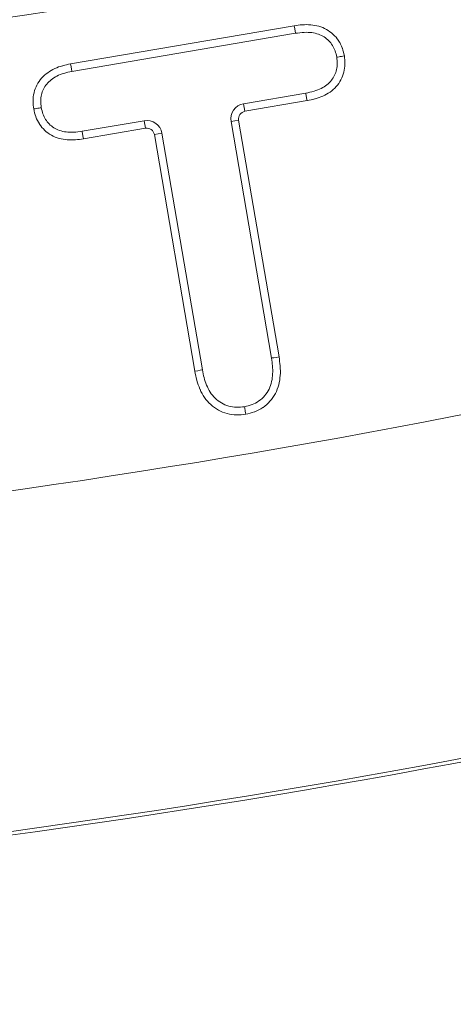
# Model space of a CAD drawing. Extents: x 57080 to 82280, y -36137 to 17323.
# Drawn here: x 78200 to 78223, y 2281 to 2332 of the extents above; entities that cross this region are included whole.
import ezdxf

# ---------------------------------------------------------------- set-up
doc = ezdxf.new("R2010")
doc.units = 0
doc.header["$MEASUREMENT"] = 0
doc.layers.add('外形線', color=7, linetype='CONTINUOUS', lineweight=18)

msp = doc.modelspace()

# ---------------------------------------------------------------- linework, layer by layer
at = {"layer": '外形線', "extrusion": (0, 1, 0)}
for p, q in [((78202.76, 2329.267), (78214.332, 2331.245)), ((78214.392, 2330.853), (78202.832, 2328.877)), ((78211.707, 2327.206), (78214.921, 2327.757)), ((78211.774, 2326.815), (78211.707, 2327.206)), ((78214.993, 2327.367), (78211.774, 2326.815)), ((78203.361, 2325.781), (78206.571, 2326.329)), ((78206.637, 2325.938), (78203.422, 2325.389)), ((78206.571, 2326.329), (78206.637, 2325.938)), ((78211.45, 2326.357), (78211.058, 2326.29)), ((78213.15, 2314.046), (78211.058, 2326.29)), ((78211.45, 2326.357), (78213.542, 2314.108)), ((78207.095, 2325.613), (78207.486, 2325.68)), ((78209.187, 2313.364), (78207.095, 2325.613)), ((78207.486, 2325.68), (78209.578, 2313.436))]:
    msp.add_line(p, q, dxfattribs=at)
at = {"layer": '外形線', "extrusion": (2.26678e-16, 4.49898e-41, -1)}
msp.add_arc((-78136.355, 2753.376), 426.415, 257.88129, 281.29364, dxfattribs=at)
at = {"layer": '外形線', "extrusion": (2.26678e-16, 0, -1)}
for centre, start, end in [((-78211.841, 2326.424), 350.3069, 80.2783), ((-78206.704, 2325.546), 80.3213, 170.3069)]:
    msp.add_arc(centre, 0.794, start, end, dxfattribs=at)
at = {"layer": '外形線'}
for centre, radius, start, end in [((78211.841, 2326.424), 0.397, 99.7217, 189.6931), ((78206.704, 2325.546), 0.397, 9.6931, 99.6787), ((78136.355, 2753.376), 450.667, 259.32146, 283.70373)]:
    msp.add_arc(centre, radius, start, end, dxfattribs=at)
at = {"layer": '外形線', "extrusion": (2.26678e-16, 1.79877e-41, -1)}
msp.add_arc((-78136.355, 2753.376), 468.127, 255.72246, 280.27585, dxfattribs=at)
at = {"layer": '外形線', "extrusion": (2.26678e-16, 1.62026e-41, -1)}
msp.add_arc((-78136.355, 2753.376), 468.312, 255.74102, 280.27174, dxfattribs=at)
at = {"layer": '外形線', "extrusion": (2.26678e-16, 1.01196e-29, -1)}
msp.add_ellipse((78214.332, 2331.245), major_axis=(-0.06, 0.392), ratio=0, start_param=1.570846, end_param=3.141638, dxfattribs=at)
at = {"layer": '外形線'}
for centre, major_axis, start_param, end_param in [((78202.76, 2329.267), (-0.072, 0.39), 1.571202, 3.141995), ((78213.542, 2314.108), (0.392, 0.061), 3.141458, 4.71225)]:
    msp.add_ellipse(centre, major_axis=major_axis, ratio=0, start_param=start_param, end_param=end_param, dxfattribs=at)
at = {"layer": '外形線', "extrusion": (2.26678e-16, 3.64725e-29, -1)}
msp.add_ellipse((78214.993, 2327.367), major_axis=(-0.073, 0.39), ratio=0, start_param=0.000545, end_param=1.571337, dxfattribs=at)
at = {"layer": '外形線', "extrusion": (2.26678e-16, 4.0614e-30, -1)}
msp.add_ellipse((78203.422, 2325.389), major_axis=(-0.061, 0.392), ratio=0, start_param=4.711841, end_param=6.282633, dxfattribs=at)
at = {"layer": '外形線', "extrusion": (2.26678e-16, -6.56357e-30, -1)}
msp.add_ellipse((78209.187, 2313.364), major_axis=(0.39, 0.072), ratio=0, start_param=0.000143, end_param=1.570935, dxfattribs=at)
at = {"layer": '外形線'}
for points, knots in [([(78214.332, 2331.245), (78214.468, 2331.264), (78214.605, 2331.282), (78214.742, 2331.292), (78214.747, 2331.293), (78214.753, 2331.293), (78214.758, 2331.294), (78214.897, 2331.303), (78215.035, 2331.303), (78215.173, 2331.292), (78215.176, 2331.292), (78215.179, 2331.291), (78215.183, 2331.291), (78215.322, 2331.279), (78215.462, 2331.255), (78215.597, 2331.216), (78215.736, 2331.177), (78215.869, 2331.123), (78215.995, 2331.052), (78216.12, 2330.983), (78216.237, 2330.896), (78216.341, 2330.799), (78216.445, 2330.702), (78216.537, 2330.595), (78216.617, 2330.476), (78216.618, 2330.473), (78216.62, 2330.47), (78216.622, 2330.468), (78216.699, 2330.351), (78216.762, 2330.226), (78216.81, 2330.096), (78216.812, 2330.091), (78216.813, 2330.086), (78216.815, 2330.082), (78216.861, 2329.953), (78216.891, 2329.818), (78216.92, 2329.683)], [0, 0, 0, 0, 0.000413079, 0.000413079, 0.000413079, 0.000428636, 0.000428636, 0.000428636, 0.000846875, 0.000846875, 0.000846875, 0.000857272, 0.000857272, 0.000857272, 0.001280675, 0.001280675, 0.001280675, 0.001714473, 0.001714473, 0.001714473, 0.00214318, 0.00214318, 0.00214318, 0.002571816, 0.002571816, 0.002571816, 0.002582069, 0.002582069, 0.002582069, 0.003000452, 0.003000452, 0.003000452, 0.003015872, 0.003015872, 0.003015872, 0.003429088, 0.003429088, 0.003429088, 0.003429088]), ([(78216.528, 2329.617), (78216.504, 2329.728), (78216.458, 2329.941), (78216.316, 2330.231), (78216.121, 2330.475), (78215.877, 2330.676), (78215.577, 2330.82), (78215.226, 2330.9), (78214.822, 2330.912), (78214.542, 2330.873), (78214.392, 2330.853)], [-1, -1, -1, -1, -0.8789337, -0.7664232, -0.657497, -0.5458639, -0.4303773, -0.3031739, -0.161983, 0, 0, 0, 0]), ([(78214.921, 2327.757), (78215.066, 2327.786), (78215.341, 2327.841), (78215.712, 2327.986), (78216.02, 2328.172), (78216.255, 2328.409), (78216.427, 2328.676), (78216.527, 2328.973), (78216.567, 2329.291), (78216.542, 2329.506), (78216.528, 2329.617)], [-1, -1, -1, -1, -0.8407742, -0.6985215, -0.5723986, -0.4551776, -0.3427984, -0.2324495, -0.1206844, -0.0000003, -0.0000003, -0.0000003, -0.0000003]), ([(78216.92, 2329.683), (78216.936, 2329.548), (78216.952, 2329.412), (78216.951, 2329.275), (78216.951, 2329.27), (78216.951, 2329.264), (78216.951, 2329.258), (78216.948, 2329.12), (78216.928, 2328.982), (78216.895, 2328.849), (78216.894, 2328.845), (78216.893, 2328.841), (78216.892, 2328.837), (78216.857, 2328.702), (78216.807, 2328.569), (78216.741, 2328.446), (78216.673, 2328.32), (78216.589, 2328.201), (78216.494, 2328.094), (78216.399, 2327.988), (78216.294, 2327.894), (78216.179, 2327.813), (78216.063, 2327.732), (78215.937, 2327.663), (78215.808, 2327.605), (78215.679, 2327.547), (78215.546, 2327.499), (78215.41, 2327.461), (78215.405, 2327.46), (78215.4, 2327.458), (78215.395, 2327.457), (78215.263, 2327.421), (78215.128, 2327.394), (78214.993, 2327.367)], [0, 0, 0, 0, 0.000409277, 0.000409277, 0.000409277, 0.000426247, 0.000426247, 0.000426247, 0.000840795, 0.000840795, 0.000840795, 0.000852495, 0.000852495, 0.000852495, 0.001272417, 0.001272417, 0.001272417, 0.001704037, 0.001704037, 0.001704037, 0.002131237, 0.002131237, 0.002131237, 0.002557485, 0.002557485, 0.002557485, 0.002983732, 0.002983732, 0.002983732, 0.002998894, 0.002998894, 0.002998894, 0.00340998, 0.00340998, 0.00340998, 0.00340998]), ([(78216.92, 2329.683), (78216.817, 2329.666), (78216.715, 2329.649), (78216.643, 2329.637), (78216.571, 2329.625), (78216.528, 2329.617), (78216.528, 2329.617)], [-0.0000129992, -0.0000129992, -0.0000129992, -0.0000129992, 0.0003001704, 0.0003001704, 0.0003001704, 0.00061334, 0.00061334, 0.00061334, 0.00061334]), ([(78200.856, 2326.937), (78200.838, 2327.073), (78200.821, 2327.209), (78200.821, 2327.345), (78200.821, 2327.351), (78200.821, 2327.356), (78200.821, 2327.362), (78200.821, 2327.5), (78200.838, 2327.639), (78200.871, 2327.773), (78200.872, 2327.776), (78200.873, 2327.78), (78200.874, 2327.784), (78200.907, 2327.919), (78200.958, 2328.051), (78201.022, 2328.176), (78201.088, 2328.304), (78201.17, 2328.424), (78201.265, 2328.532), (78201.36, 2328.638), (78201.466, 2328.731), (78201.58, 2328.814), (78201.695, 2328.896), (78201.819, 2328.968), (78201.947, 2329.028), (78202.075, 2329.088), (78202.208, 2329.136), (78202.344, 2329.174), (78202.349, 2329.175), (78202.354, 2329.176), (78202.359, 2329.178), (78202.491, 2329.214), (78202.626, 2329.241), (78202.76, 2329.267)], [0.000000006, 0.000000006, 0.000000006, 0.000000006, 0.000409319, 0.000409319, 0.000409319, 0.000426054, 0.000426054, 0.000426054, 0.000840581, 0.000840581, 0.000840581, 0.000852109, 0.000852109, 0.000852109, 0.001272045, 0.001272045, 0.001272045, 0.001703375, 0.001703375, 0.001703375, 0.002130272, 0.002130272, 0.002130272, 0.002556327, 0.002556327, 0.002556327, 0.002982381, 0.002982381, 0.002982381, 0.002997563, 0.002997563, 0.002997563, 0.003408436, 0.003408436, 0.003408436, 0.003408436]), ([(78202.832, 2328.877), (78202.691, 2328.849), (78202.424, 2328.796), (78202.06, 2328.655), (78201.76, 2328.466), (78201.519, 2328.238), (78201.35, 2327.968), (78201.242, 2327.67), (78201.204, 2327.343), (78201.232, 2327.121), (78201.247, 2327.005)], [-1, -1, -1, -1, -0.8448259, -0.7066546, -0.5815367, -0.4641816, -0.3516885, -0.2407828, -0.1249174, -0.0000121, -0.0000121, -0.0000121, -0.0000121]), ([(78200.856, 2326.937), (78200.857, 2326.937), (78200.858, 2326.938), (78200.91, 2326.947), (78200.961, 2326.956), (78201.055, 2326.972), (78201.097, 2326.979), (78201.168, 2326.992), (78201.197, 2326.997), (78201.227, 2327.002), (78201.235, 2327.003), (78201.245, 2327.005), (78201.247, 2327.005), (78201.247, 2327.005)], [-0.06252961, -0.06252961, -0.06252961, -0.06252961, -0.06226866, -0.06226866, -0.04655118, -0.04655118, -0.0312291, -0.0312291, -0.01591263, -0.01591263, -0.00771399, -0.00771399, 0, 0, 0, 0]), ([(78201.247, 2327.005), (78201.271, 2326.896), (78201.318, 2326.684), (78201.46, 2326.397), (78201.649, 2326.151), (78201.893, 2325.954), (78202.189, 2325.81), (78202.539, 2325.735), (78202.937, 2325.722), (78203.213, 2325.761), (78203.361, 2325.781)], [-1, -1, -1, -1, -0.879065, -0.765469, -0.656324, -0.545504, -0.428903, -0.302085, -0.160874, 0, 0, 0, 0]), ([(78203.422, 2325.389), (78203.286, 2325.37), (78203.15, 2325.351), (78203.014, 2325.341), (78203.009, 2325.341), (78203.004, 2325.34), (78202.999, 2325.34), (78202.861, 2325.331), (78202.724, 2325.331), (78202.587, 2325.343), (78202.584, 2325.343), (78202.58, 2325.343), (78202.577, 2325.343), (78202.439, 2325.355), (78202.3, 2325.378), (78202.165, 2325.416), (78202.027, 2325.455), (78201.896, 2325.509), (78201.771, 2325.579), (78201.648, 2325.648), (78201.53, 2325.733), (78201.428, 2325.83), (78201.325, 2325.926), (78201.235, 2326.034), (78201.157, 2326.152), (78201.156, 2326.155), (78201.154, 2326.158), (78201.152, 2326.16), (78201.077, 2326.276), (78201.014, 2326.4), (78200.966, 2326.529), (78200.964, 2326.533), (78200.963, 2326.538), (78200.961, 2326.543), (78200.915, 2326.67), (78200.885, 2326.804), (78200.856, 2326.937)], [0, 0, 0, 0, 0.000410194, 0.000410194, 0.000410194, 0.000425639, 0.000425639, 0.000425639, 0.000840957, 0.000840957, 0.000840957, 0.000851279, 0.000851279, 0.000851279, 0.001271724, 0.001271724, 0.001271724, 0.001702489, 0.001702489, 0.001702489, 0.002128197, 0.002128197, 0.002128197, 0.002553836, 0.002553836, 0.002553836, 0.002564019, 0.002564019, 0.002564019, 0.002979475, 0.002979475, 0.002979475, 0.002994788, 0.002994788, 0.002994788, 0.003405114, 0.003405114, 0.003405114, 0.003405114]), ([(78211.754, 2311.531), (78211.887, 2311.56), (78212.02, 2311.588), (78212.272, 2311.684), (78212.393, 2311.751), (78212.614, 2311.907), (78212.714, 2311.998), (78212.89, 2312.207), (78212.966, 2312.323), (78213.085, 2312.568), (78213.129, 2312.698), (78213.188, 2312.964), (78213.204, 2313.098), (78213.217, 2313.368), (78213.212, 2313.505), (78213.188, 2313.776), (78213.169, 2313.911), (78213.15, 2314.046)], [0, 0, 0, 0, 0.000404352, 0.000404352, 0.000808704, 0.000808704, 0.001213055, 0.001213055, 0.001617407, 0.001617407, 0.002021759, 0.002021759, 0.002426111, 0.002426111, 0.002830463, 0.002830463, 0.003234815, 0.003234815, 0.003234815, 0.003234815]), ([(78213.542, 2314.108), (78213.564, 2313.953), (78213.586, 2313.798), (78213.598, 2313.642), (78213.599, 2313.636), (78213.599, 2313.63), (78213.6, 2313.624), (78213.612, 2313.466), (78213.614, 2313.308), (78213.603, 2313.152), (78213.603, 2313.148), (78213.602, 2313.144), (78213.602, 2313.14), (78213.591, 2312.982), (78213.567, 2312.825), (78213.527, 2312.669), (78213.486, 2312.509), (78213.428, 2312.356), (78213.351, 2312.211), (78213.276, 2312.068), (78213.182, 2311.932), (78213.074, 2311.81), (78212.966, 2311.689), (78212.846, 2311.583), (78212.713, 2311.491), (78212.71, 2311.489), (78212.707, 2311.487), (78212.704, 2311.485), (78212.574, 2311.396), (78212.432, 2311.321), (78212.286, 2311.265), (78212.281, 2311.263), (78212.275, 2311.261), (78212.27, 2311.259), (78212.125, 2311.205), (78211.973, 2311.172), (78211.82, 2311.139)], [0, 0, 0, 0, 0.000468856, 0.000468856, 0.000468856, 0.000486748, 0.000486748, 0.000486748, 0.000961429, 0.000961429, 0.000961429, 0.000973496, 0.000973496, 0.000973496, 0.001454024, 0.001454024, 0.001454024, 0.001946616, 0.001946616, 0.001946616, 0.00243374, 0.00243374, 0.00243374, 0.002920489, 0.002920489, 0.002920489, 0.002931802, 0.002931802, 0.002931802, 0.003407237, 0.003407237, 0.003407237, 0.003424463, 0.003424463, 0.003424463, 0.003893985, 0.003893985, 0.003893985, 0.003893985]), ([(78211.82, 2311.139), (78211.664, 2311.12), (78211.509, 2311.102), (78211.351, 2311.105), (78211.345, 2311.105), (78211.339, 2311.105), (78211.332, 2311.105), (78211.173, 2311.109), (78211.017, 2311.133), (78210.865, 2311.173), (78210.861, 2311.174), (78210.857, 2311.175), (78210.853, 2311.177), (78210.698, 2311.218), (78210.547, 2311.278), (78210.407, 2311.355), (78210.263, 2311.433), (78210.128, 2311.53), (78210.006, 2311.641), (78209.886, 2311.751), (78209.779, 2311.875), (78209.688, 2312.01), (78209.596, 2312.144), (78209.52, 2312.286), (78209.455, 2312.433), (78209.453, 2312.436), (78209.452, 2312.44), (78209.45, 2312.443), (78209.387, 2312.586), (78209.335, 2312.735), (78209.293, 2312.888), (78209.292, 2312.893), (78209.29, 2312.899), (78209.289, 2312.905), (78209.248, 2313.056), (78209.218, 2313.21), (78209.187, 2313.364)], [0.000000008, 0.000000008, 0.000000008, 0.000000008, 0.000470137, 0.000470137, 0.000470137, 0.000489108, 0.000489108, 0.000489108, 0.000965315, 0.000965315, 0.000965315, 0.000978216, 0.000978216, 0.000978216, 0.001460524, 0.001460524, 0.001460524, 0.001955732, 0.001955732, 0.001955732, 0.00244554, 0.00244554, 0.00244554, 0.002934647, 0.002934647, 0.002934647, 0.002946146, 0.002946146, 0.002946146, 0.003423755, 0.003423755, 0.003423755, 0.003441353, 0.003441353, 0.003441353, 0.003912863, 0.003912863, 0.003912863, 0.003912863]), ([(78209.578, 2313.436), (78209.604, 2313.302), (78209.631, 2313.167), (78209.699, 2312.902), (78209.742, 2312.773), (78209.846, 2312.524), (78209.907, 2312.404), (78210.052, 2312.173), (78210.139, 2312.065), (78210.334, 2311.874), (78210.445, 2311.79), (78210.681, 2311.654), (78210.809, 2311.601), (78211.072, 2311.527), (78211.206, 2311.505), (78211.482, 2311.498), (78211.618, 2311.515), (78211.754, 2311.531)], [0, 0, 0, 0, 0.000410578, 0.000410578, 0.000821157, 0.000821157, 0.001231735, 0.001231735, 0.001642314, 0.001642314, 0.002052892, 0.002052892, 0.002463471, 0.002463471, 0.002874049, 0.002874049, 0.003284612, 0.003284612, 0.003284612, 0.003284612]), ([(78211.754, 2311.531), (78211.754, 2311.531), (78211.755, 2311.529), (78211.757, 2311.518), (78211.758, 2311.511), (78211.763, 2311.48), (78211.768, 2311.452), (78211.78, 2311.381), (78211.787, 2311.338), (78211.803, 2311.245), (78211.811, 2311.193), (78211.82, 2311.141), (78211.82, 2311.14), (78211.82, 2311.139)], [-0.06227345, -0.06227345, -0.06227345, -0.06227345, -0.05455582, -0.05455582, -0.04635312, -0.04635312, -0.0310354, -0.0310354, -0.01571218, -0.01571218, 0, 0, 0.00026092, 0.00026092, 0.00026092, 0.00026092])]:
    msp.add_open_spline(points, degree=3, knots=knots, dxfattribs=at)

doc.saveas('drawing.dxf')
